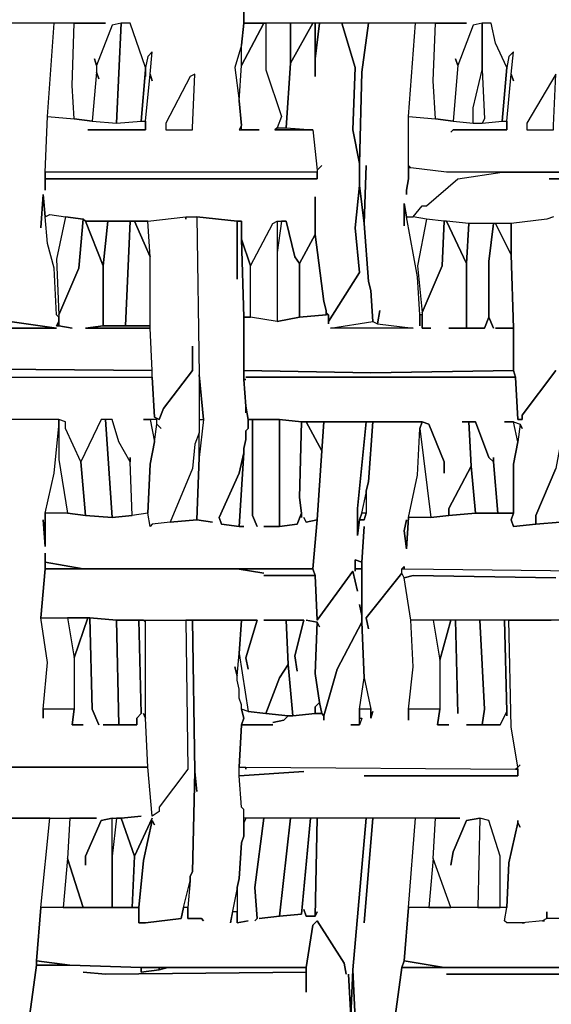
# Model space of a CAD drawing. Units: inches. Extents: x -27 to 28.2, y -27.7 to 22.4.
# Drawn here: x -7.9 to -3.2, y 3.5 to 12.2 of the extents above; entities that cross this region are included whole.
import ezdxf

# ---------------------------------------------------------------- set-up
doc = ezdxf.new("R2010")
doc.units = ezdxf.units.IN
doc.header["$MEASUREMENT"] = 0

msp = doc.modelspace()

# ---------------------------------------------------------------- linework, layer by layer
at = {"color": 7}
for points in [[(-2.119, 10.83, 0), (-4.1667, 10.83, 0), (-4.4817, 10.8694, 0), (-4.5014, 10.8891, 0), (-4.5014, 11.3222, 0), (-4.2651, 11.3025, 0), (-4.1076, 11.2828, 0), (-3.9304, 11.2631, 0), (-3.8517, 11.2631, 0), (-3.6744, 11.2828, 0), (-3.6351, 11.2828, 0), (-3.6351, 11.2041, 0), (-4.1076, 11.2041, 0), (-4.1273, 11.1844, 0), (-4.1076, 11.2041, 0), (-3.6351, 11.2041, 0), (-3.6351, 11.2828, 0), (-3.5957, 11.6962, 0), (-3.576, 11.6371, 0), (-3.5957, 11.6962, 0), (-3.576, 11.893, 0), (-3.6154, 11.8537, 0), (-3.6351, 11.7552, 0), (-3.7335, 11.9718, 0), (-3.7729, 12.149, 0), (-3.8517, 12.149, 0), (-3.9304, 12.1293, 0), (-4.0682, 11.7749, 0), (-4.0879, 11.834, 0), (-4.0682, 11.7749, 0), (-4.1076, 11.2828, 0), (-4.2651, 11.3025, 0), (-4.2848, 11.6371, 0), (-4.2651, 12.149, 0), (-3.9895, 12.149, 0), (-5.9584, 12.149, 0), (-5.9584, 12.3064, 0), (-5.9584, 12.149, 0), (-5.9781, 11.9521, 0), (-6.0372, 11.7552, 0), (-5.9978, 11.46, 0), (-5.9781, 11.2434, 0), (-5.9978, 11.2041, 0), (-5.8206, 11.2041, 0), (-5.9781, 11.2041, 0), (-5.9781, 11.2434, 0), (-5.9978, 11.46, 0), (-5.9781, 11.7749, 0), (-5.7812, 12.149, 0), (-5.7615, 12.149, 0), (-5.7615, 11.7356, 0), (-5.6237, 11.3222, 0), (-5.6631, 11.2237, 0), (-5.6828, 11.2041, 0), (-5.348, 11.2041, 0), (-5.3087, 10.8497, 0), (-5.3087, 10.83, 0), (-7.7108, 10.83, 0), (-7.6911, 11.3222, 0), (-7.4548, 11.3025, 0), (-7.2973, 11.2828, 0), (-7.0807, 11.2631, 0), (-6.8641, 11.2828, 0), (-6.8247, 11.2828, 0), (-6.8247, 11.2041, 0), (-7.3367, 11.2041, 0), (-6.8247, 11.2041, 0), (-6.8247, 11.2828, 0), (-6.7854, 11.6962, 0), (-6.7657, 11.6371, 0), (-6.7854, 11.6962, 0), (-6.7657, 11.893, 0), (-6.8051, 11.8537, 0), (-6.8247, 11.7552, 0), (-6.9626, 12.149, 0), (-7.0413, 12.149, 0), (-7.1201, 12.1293, 0), (-7.2579, 11.7749, 0), (-7.2776, 11.834, 0), (-7.2579, 11.7749, 0), (-7.2579, 11.7159, 0), (-7.2973, 11.2828, 0), (-7.4548, 11.3025, 0), (-7.4745, 11.5978, 0), (-7.4548, 12.149, 0), (-7.1792, 12.149, 0), (-9.1284, 12.149, 0)], [(-9.1678, 9.0977, 0), (-6.7657, 9.078, 0), (-6.7854, 9.4521, 0), (-7.3564, 9.4521, 0), (-7.1988, 9.4717, 0), (-7.1988, 10.0032, 0), (-7.3564, 10.397, 0), (-7.376, 10.4166, 0), (-7.4154, 9.9836, 0), (-7.5926, 9.5702, 0), (-7.5926, 9.4717, 0), (-7.4745, 9.4521, 0), (-7.5926, 9.4717, 0), (-7.6123, 9.4717, 0), (-7.5926, 9.5111, 0), (-7.5926, 9.5505, 0), (-7.6123, 9.5702, 0), (-7.632, 9.9836, 0), (-7.6911, 10.2001, 0), (-7.7108, 10.4363, 0), (-7.7305, 10.6332, 0), (-7.7501, 10.3379, 0), (-7.7305, 10.6332, 0), (-7.7108, 10.4363, 0), (-7.6714, 10.456, 0), (-7.5336, 10.4363, 0), (-7.376, 10.4166, 0), (-7.3564, 10.397, 0), (-6.8051, 10.397, 0), (-6.4703, 10.4363, 0), (-6.3719, 10.4363, 0), (-6.0175, 10.397, 0), (-5.9781, 10.397, 0), (-5.9781, 10.2395, 0), (-5.8993, 10.0032, 0), (-5.7024, 10.3773, 0), (-5.6631, 10.397, 0), (-5.5843, 10.397, 0), (-5.5056, 10.082, 0), (-5.4662, 10.0229, 0), (-5.3284, 10.2788, 0), (-5.3284, 10.6135, 0), (-5.3284, 10.2788, 0), (-5.2496, 9.6883, 0), (-5.2299, 9.6095, 0), (-5.2299, 9.5899, 0), (-5.2102, 9.5702, 0), (-5.2102, 9.5111, 0), (-4.9346, 9.9442, 0), (-4.9739, 10.3379, 0), (-4.9346, 10.7119, 0), (-4.9346, 10.9088, 0), (-4.9936, 11.2041, 0), (-4.9739, 11.7552, 0), (-5.0921, 12.149, 0), (-5.289, 12.149, 0), (-5.3284, 11.834, 0), (-5.3284, 11.6765, 0), (-5.3284, 12.149, 0), (-5.348, 12.149, 0), (-5.5449, 11.7946, 0), (-5.5843, 11.2237, 0), (-5.348, 11.2041, 0), (-5.3087, 10.8497, 0), (-5.2693, 10.8891, 0), (-5.3087, 10.8497, 0), (-5.3087, 10.771, 0), (-7.7108, 10.771, 0), (-7.7108, 10.6726, 0), (-7.7108, 10.83, 0), (-7.6911, 11.3222, 0), (-7.632, 12.149, 0), (-8.0455, 12.149, 0)], [(-3.2216, 10.4363, 0), (-3.2807, 10.4166, 0), (-3.5957, 10.3773, 0), (-3.9698, 10.3773, 0), (-4.1667, 10.397, 0), (-4.1864, 10.397, 0), (-4.3439, 10.4166, 0), (-4.462, 10.4363, 0), (-4.3833, 10.5348, 0), (-4.3439, 10.5348, 0), (-4.0682, 10.771, 0), (-3.6744, 10.83, 0), (-2.119, 10.83, 0)], [(-2.119, 10.771, 0), (-3.261, 10.771, 0), (-2.119, 10.771, 0)], [(-9.1481, 5.574, 0), (-6.8051, 5.574, 0), (-6.8247, 6.0071, 0), (-6.8444, 6.0465, 0), (-6.8247, 6.0071, 0), (-6.8247, 6.8536, 0), (-6.8444, 6.8733, 0), (-6.8838, 6.8733, 0), (-6.8641, 6.0465, 0), (-6.9035, 6.0071, 0), (-6.9035, 5.9481, 0), (-7.1988, 5.9481, 0), (-7.061, 5.9481, 0), (-7.0807, 6.8733, 0), (-7.317, 6.893, 0), (-7.2973, 6.0859, 0), (-7.2382, 5.9481, 0), (-7.2973, 6.0859, 0), (-7.317, 6.893, 0), (-7.3367, 6.893, 0), (-7.4548, 6.5386, 0), (-7.4548, 6.0859, 0), (-7.4745, 5.9481, 0), (-7.376, 5.9481, 0), (-7.4745, 5.9481, 0), (-7.4548, 6.0859, 0), (-7.7305, 6.0859, 0), (-7.7305, 6.0071, 0), (-7.7305, 6.0859, 0), (-7.6911, 6.4993, 0), (-7.7501, 6.893, 0), (-7.7108, 7.326, 0), (-7.7108, 7.4638, 0), (-7.7108, 7.3851, 0), (-7.376, 7.326, 0), (-5.348, 7.326, 0), (-5.3087, 7.7591, 0), (-5.4071, 7.7394, 0), (-5.4268, 7.7788, 0), (-5.4071, 7.7394, 0), (-5.3087, 7.7591, 0), (-5.2693, 8.3694, 0), (-5.4071, 8.6253, 0), (-5.4465, 8.6253, 0), (-5.4662, 7.956, 0), (-5.4465, 7.8182, 0), (-5.4465, 7.7788, 0), (-5.4465, 7.8182, 0), (-5.4859, 7.7197, 0), (-5.6434, 7.7001, 0), (-5.7812, 7.7001, 0), (-5.6434, 7.7001, 0), (-5.6434, 8.645, 0), (-5.8797, 8.645, 0), (-5.8797, 7.7985, 0), (-5.8403, 7.7001, 0), (-5.8797, 7.7985, 0), (-5.8797, 8.645, 0), (-5.919, 8.645, 0), (-5.919, 8.5662, 0), (-5.9387, 8.5465, 0), (-5.9387, 8.4678, 0), (-5.9584, 8.389, 0), (-5.9584, 8.3497, 0), (-5.9978, 7.7001, 0), (-5.9584, 7.7001, 0), (-5.9978, 7.7001, 0), (-6.1553, 7.7197, 0), (-6.175, 7.7788, 0), (-5.9978, 8.1725, 0), (-5.9584, 8.3497, 0), (-5.9584, 8.389, 0), (-5.9387, 8.4678, 0), (-5.9387, 8.5465, 0), (-5.919, 8.5662, 0), (-5.919, 8.645, 0), (-5.9387, 8.7631, 0), (-5.9387, 8.704, 0), (-5.9387, 8.7631, 0), (-5.9584, 8.9993, 0), (-5.9584, 9.5505, 0), (-5.9781, 10.2395, 0), (-5.9781, 10.397, 0), (-6.0175, 10.397, 0), (-6.0175, 9.8851, 0), (-6.0175, 10.397, 0), (-6.3719, 10.4363, 0), (-6.3522, 9.0387, 0), (-6.3128, 8.645, 0), (-6.3522, 8.3103, 0), (-6.3719, 7.7591, 0), (-6.2341, 7.7394, 0), (-6.3719, 7.7591, 0), (-6.6082, 7.7394, 0), (-6.7657, 7.7197, 0), (-6.7854, 7.7001, 0), (-6.8051, 7.8182, 0), (-6.9429, 7.7985, 0), (-7.1201, 7.7788, 0), (-7.3564, 7.7985, 0), (-7.5139, 7.8182, 0), (-7.7108, 7.8182, 0), (-7.7108, 7.5229, 0), (-7.7305, 7.7591, 0), (-7.7108, 7.5229, 0), (-7.7108, 7.8182, 0), (-7.632, 8.1725, 0), (-7.5926, 8.5859, 0), (-7.5926, 8.645, 0), (-8.0258, 8.645, 0)], [(-9.1481, 9.019, 0), (-6.7657, 9.019, 0), (-6.746, 8.6646, 0), (-6.7066, 8.645, 0), (-6.6672, 8.7434, 0), (-6.4113, 9.078, 0), (-6.4113, 9.2946, 0), (-6.4113, 9.078, 0), (-6.6672, 8.7434, 0), (-6.7066, 8.645, 0), (-6.746, 8.6646, 0), (-6.7657, 9.019, 0), (-6.7657, 9.078, 0), (-6.7854, 9.4521, 0), (-6.7854, 10.082, 0), (-6.8051, 10.397, 0), (-6.4703, 10.4363, 0), (-6.4703, 10.4166, 0), (-6.4703, 10.4363, 0), (-6.3719, 10.4363, 0), (-6.3522, 9.0387, 0), (-6.3522, 8.5268, 0), (-6.3916, 8.4284, 0), (-6.4113, 8.2119, 0), (-6.6082, 7.7394, 0), (-6.7657, 7.7197, 0), (-6.7854, 7.7001, 0), (-6.8051, 7.8182, 0), (-6.7854, 8.2513, 0), (-6.746, 8.4481, 0), (-6.7263, 8.6056, 0), (-6.6869, 8.5662, 0), (-6.7263, 8.6056, 0), (-6.7263, 8.645, 0), (-6.8444, 8.645, 0), (-6.7854, 8.645, 0), (-6.746, 8.4481, 0), (-6.7854, 8.2513, 0), (-6.8051, 7.8182, 0), (-6.9429, 7.7985, 0), (-6.9626, 8.2709, 0), (-6.9626, 8.3103, 0), (-6.9626, 8.2709, 0), (-7.061, 8.4481, 0), (-7.1201, 8.645, 0), (-7.2185, 8.645, 0), (-7.3957, 8.2709, 0), (-7.5336, 8.5662, 0), (-7.5336, 8.6253, 0), (-7.5926, 8.645, 0), (-9.1284, 8.645, 0)], [(-3.2216, 10.4363, 0), (-3.2807, 10.4166, 0), (-3.5957, 10.3773, 0), (-3.5957, 10.1017, 0), (-3.576, 9.4521, 0), (-3.576, 9.078, 0), (-3.5563, 9.019, 0), (-3.5366, 8.645, 0), (-3.4972, 8.645, 0), (-3.4972, 8.6843, 0), (-3.2019, 9.078, 0)], [(-8.0258, 9.5111, 0), (-7.6123, 9.4521, 0), (-8.8331, 9.4521, 0), (-7.6123, 9.4521, 0), (-8.0258, 9.5111, 0)], [(-3.2019, 9.078, 0), (-3.4972, 8.6843, 0), (-3.4972, 8.645, 0), (-3.5366, 8.645, 0), (-3.5563, 9.019, 0), (-5.9387, 9.019, 0), (-3.5563, 9.019, 0), (-3.576, 9.078, 0), (-4.8361, 9.0584, 0), (-5.9584, 9.078, 0), (-5.9584, 8.9993, 0), (-5.9387, 8.9993, 0), (-5.9584, 8.9993, 0), (-5.9387, 8.7631, 0), (-5.919, 8.645, 0), (-5.6434, 8.645, 0), (-5.4465, 8.6253, 0), (-4.3833, 8.6253, 0), (-4.3242, 8.6056, 0), (-4.1864, 8.2709, 0), (-4.1864, 8.1725, 0), (-4.1864, 8.2709, 0), (-4.3242, 8.6056, 0), (-4.3833, 8.6253, 0), (-4.403, 8.5662, 0), (-4.3045, 7.7788, 0), (-4.147, 7.7985, 0), (-4.147, 7.8575, 0), (-3.9501, 8.2316, 0), (-3.9698, 8.6253, 0), (-4.0289, 8.6253, 0), (-3.9107, 8.6253, 0), (-3.7926, 8.3103, 0), (-3.7532, 8.2709, 0), (-3.7532, 8.3103, 0), (-3.7532, 8.2709, 0), (-3.7138, 7.8182, 0), (-3.576, 7.8182, 0), (-3.576, 8.2513, 0), (-3.5366, 8.4481, 0), (-3.576, 8.6253, 0), (-3.6548, 8.6253, 0), (-3.576, 8.6253, 0), (-3.5169, 8.6056, 0), (-3.4972, 8.5662, 0), (-3.5169, 8.6056, 0), (-3.5366, 8.4481, 0), (-3.576, 8.2513, 0), (-3.576, 7.8182, 0), (-3.5957, 7.7591, 0), (-3.576, 7.7001, 0), (-3.3791, 7.7197, 0), (-3.3791, 7.7985, 0), (-3.2019, 8.2119, 0)], [(-3.1625, 7.7394, 0), (-3.3791, 7.7197, 0), (-3.576, 7.7001, 0), (-3.5957, 7.7591, 0), (-3.576, 7.8182, 0), (-3.9107, 7.8182, 0), (-4.147, 7.7985, 0), (-4.3045, 7.7788, 0), (-4.5014, 7.7788, 0), (-4.5211, 7.5032, 0), (-4.5408, 7.6607, 0), (-4.5211, 7.7591, 0), (-4.5408, 7.6607, 0), (-4.5211, 7.5032, 0), (-4.5014, 7.7788, 0), (-4.4226, 8.1528, 0), (-4.403, 8.5662, 0), (-4.3833, 8.6253, 0), (-4.8164, 8.6253, 0), (-4.8558, 8.0938, 0), (-4.8755, 8.015, 0), (-4.8755, 7.8182, 0), (-4.8952, 7.7591, 0), (-4.9346, 7.7591, 0), (-4.9543, 7.6213, 0), (-4.9543, 7.8575, 0), (-4.8755, 8.6253, 0), (-5.2496, 8.6253, 0), (-5.2693, 8.3694, 0), (-5.3087, 7.7591, 0), (-5.348, 7.326, 0), (-5.3284, 7.267, 0), (-5.3087, 6.8733, 0), (-4.9936, 7.3064, 0), (-4.9543, 7.1292, 0), (-4.9936, 7.3064, 0), (-5.3087, 6.8733, 0), (-5.3284, 7.267, 0), (-5.7812, 7.267, 0), (-5.3284, 7.267, 0), (-5.348, 7.326, 0), (-6.0175, 7.326, 0), (-5.7812, 7.2867, 0), (-6.0175, 7.326, 0), (-7.7108, 7.326, 0), (-7.7501, 6.893, 0), (-7.317, 6.893, 0), (-7.0807, 6.8733, 0), (-5.8403, 6.8733, 0), (-5.9387, 6.5386, 0), (-5.919, 6.4402, 0), (-5.9387, 6.5386, 0), (-5.8403, 6.8733, 0), (-5.9781, 6.8733, 0), (-5.9978, 6.578, 0), (-5.919, 6.0662, 0), (-5.7615, 6.0465, 0), (-5.6434, 6.3615, 0), (-5.5646, 6.4796, 0), (-5.5843, 6.8733, 0), (-5.7812, 6.8733, 0), (-5.4268, 6.8733, 0), (-5.5056, 6.5583, 0), (-5.4859, 6.4205, 0), (-5.5056, 6.5583, 0), (-5.4268, 6.8733, 0), (-5.5843, 6.8733, 0), (-5.5646, 6.4796, 0), (-5.5252, 6.0268, 0), (-5.3284, 6.0465, 0), (-5.3284, 6.1055, 0), (-5.289, 6.1449, 0), (-5.3284, 6.4008, 0), (-5.3087, 6.8536, 0), (-5.4071, 6.8733, 0), (-5.3087, 6.8536, 0), (-5.289, 6.8142, 0), (-5.3087, 6.8536, 0), (-5.3284, 6.4008, 0), (-5.289, 6.1449, 0), (-5.2693, 6.0465, 0), (-5.2496, 6.0268, 0), (-5.1315, 6.4402, 0), (-4.9149, 6.8536, 0), (-4.9149, 6.9126, 0), (-4.9346, 7.0111, 0), (-4.9149, 6.9126, 0), (-4.9149, 7.326, 0), (-4.9739, 7.326, 0), (-4.9739, 7.3064, 0), (-4.9739, 7.4048, 0), (-4.9149, 7.3851, 0), (-4.8952, 7.7001, 0), (-4.9149, 7.3851, 0), (-4.9149, 6.8536, 0), (-4.8952, 6.3615, 0), (-4.8361, 6.0859, 0), (-4.8361, 6.0071, 0), (-4.8164, 6.0662, 0), (-4.8361, 6.0071, 0), (-4.8361, 6.0859, 0), (-4.9346, 6.0859, 0), (-4.9346, 6.0071, 0), (-4.9149, 6.0071, 0), (-4.9346, 5.9481, 0), (-5.0133, 5.9481, 0), (-4.9346, 5.9481, 0), (-4.9346, 6.0859, 0), (-4.8952, 6.3615, 0), (-4.9149, 6.8536, 0), (-5.1315, 6.4402, 0), (-5.2496, 6.0268, 0), (-5.2496, 5.9874, 0), (-5.2496, 6.0268, 0), (-5.2693, 6.0465, 0), (-5.3284, 6.0465, 0), (-5.5252, 6.0268, 0), (-5.5646, 6.0268, 0), (-5.604, 5.9874, 0), (-5.7024, 5.9677, 0), (-5.604, 5.9874, 0), (-5.5646, 6.0268, 0), (-5.7615, 6.0465, 0), (-5.919, 6.0662, 0), (-5.9781, 6.0859, 0), (-5.9584, 6.0071, 0), (-5.9781, 5.9481, 0), (-5.7024, 5.9481, 0), (-5.9781, 5.9481, 0), (-5.9978, 5.574, 0), (-5.9387, 5.574, 0), (-3.5563, 5.5544, 0), (-3.5366, 5.574, 0), (-3.5957, 5.9284, 0), (-3.6154, 6.8733, 0), (-3.6548, 6.8733, 0), (-3.6351, 6.0662, 0), (-3.6351, 6.0268, 0), (-3.6351, 6.0662, 0), (-3.6941, 5.9481, 0), (-3.9895, 5.9481, 0), (-3.8517, 5.9481, 0), (-3.832, 6.0859, 0), (-3.8713, 6.8733, 0), (-4.0879, 6.8733, 0), (-4.0682, 6.0465, 0), (-4.0879, 6.8733, 0), (-4.1273, 6.8733, 0), (-4.2257, 6.5189, 0), (-4.2257, 6.0859, 0), (-4.2454, 5.9481, 0), (-4.147, 5.9481, 0), (-4.2454, 5.9481, 0), (-4.2257, 6.0859, 0), (-4.5014, 6.0859, 0), (-4.5014, 5.9874, 0), (-4.5014, 6.0859, 0), (-4.462, 6.4599, 0), (-4.4817, 6.8733, 0), (-4.5408, 7.2473, 0), (-4.5605, 7.2867, 0), (-4.8755, 6.893, 0), (-4.8558, 6.7945, 0), (-4.8755, 6.893, 0), (-4.5605, 7.2867, 0), (-4.5605, 7.326, 0), (-4.5408, 7.3457, 0), (-4.5408, 7.326, 0), (-2.7294, 7.3064, 0)], [(-2.6309, 6.8733, 0), (-4.4817, 6.8733, 0), (-4.5408, 7.2473, 0), (-4.462, 7.267, 0), (-3.2019, 7.2473, 0), (-4.462, 7.267, 0), (-4.5408, 7.2473, 0), (-4.5605, 7.2867, 0), (-4.5605, 7.326, 0), (-4.5408, 7.326, 0), (-2.7294, 7.3064, 0)], [(-8.5968, 5.1213, 0), (-7.2579, 5.1213, 0), (-7.4942, 5.1213, 0), (-7.5139, 4.7669, 0), (-7.376, 4.3339, 0), (-7.1201, 4.3339, 0), (-7.1201, 5.1213, 0), (-7.2185, 5.1016, 0), (-7.3564, 4.7866, 0), (-7.3564, 4.7079, 0), (-7.3564, 4.7866, 0), (-7.2185, 5.1016, 0), (-7.1201, 5.1213, 0), (-7.0413, 5.1213, 0), (-6.8641, 5.141, 0), (-7.0413, 5.1213, 0), (-6.9232, 4.7866, 0), (-6.7657, 5.1213, 0), (-6.9232, 4.7866, 0), (-6.9429, 4.3339, 0), (-6.8838, 4.3339, 0), (-6.8444, 4.7473, 0), (-6.7657, 5.1016, 0), (-6.746, 5.0622, 0), (-6.7657, 5.1016, 0), (-6.8444, 4.7473, 0), (-6.8838, 4.3339, 0), (-6.8838, 4.1961, 0), (-6.8247, 4.1961, 0), (-6.5097, 4.2354, 0), (-6.49, 4.3339, 0), (-6.431, 4.5701, 0), (-6.431, 4.6095, 0), (-6.4113, 4.6488, 0), (-6.3916, 5.5347, 0), (-6.4113, 6.8733, 0), (-6.4703, 6.8733, 0), (-6.4506, 5.5544, 0), (-6.7066, 5.2197, 0), (-6.7066, 5.1803, 0), (-6.7657, 5.141, 0), (-6.8051, 5.574, 0), (-8.518, 5.574, 0)], [(-5.0133, 3.3693, 0), (-5.033, 3.7433, 0), (-5.0133, 3.3693, 0), (-4.9936, 3.7827, 0), (-4.8755, 5.1213, 0), (-5.3087, 5.1213, 0), (-5.3284, 4.2551, 0), (-5.3087, 4.2945, 0), (-5.3284, 4.2551, 0), (-5.4071, 4.2551, 0), (-5.4268, 4.3142, 0), (-5.4071, 4.2551, 0), (-5.3284, 4.2551, 0), (-5.3087, 5.1213, 0), (-5.3677, 5.1213, 0), (-5.4465, 4.2748, 0), (-5.6434, 4.2551, 0), (-5.8206, 4.2354, 0), (-5.6434, 4.2551, 0), (-5.5449, 5.1213, 0), (-5.7812, 5.1213, 0), (-5.86, 4.511, 0), (-5.8403, 4.2354, 0), (-5.86, 4.2158, 0), (-5.8403, 4.2354, 0), (-5.86, 4.511, 0), (-5.7812, 5.1213, 0), (-5.9387, 5.1213, 0), (-5.9584, 5.0819, 0), (-5.9584, 4.9638, 0), (-5.9781, 4.9047, 0), (-5.9978, 4.5898, 0), (-6.0175, 4.511, 0), (-6.0175, 4.1961, 0), (-5.919, 4.2158, 0), (-6.0175, 4.1961, 0), (-6.0175, 4.2945, 0), (-6.0569, 4.2945, 0), (-6.0765, 4.1961, 0), (-6.0175, 4.4913, 0), (-6.0175, 4.511, 0), (-5.9978, 4.5898, 0), (-5.9781, 4.9047, 0), (-5.9584, 4.9638, 0), (-5.9584, 5.2, 0), (-5.9781, 5.2197, 0), (-5.9978, 5.4953, 0), (-5.9978, 5.574, 0), (-5.9781, 5.9481, 0), (-5.9584, 6.0071, 0), (-5.9781, 6.0859, 0), (-5.9781, 6.1252, 0), (-5.9978, 6.1843, 0), (-5.9978, 6.263, 0), (-6.0175, 6.3418, 0), (-6.0175, 6.3811, 0), (-6.0372, 6.4599, 0), (-6.0175, 6.3811, 0), (-5.9978, 6.578, 0), (-5.9781, 6.8733, 0), (-6.4113, 6.8733, 0), (-6.3916, 5.5347, 0), (-6.3719, 5.3575, 0), (-6.3916, 5.5347, 0), (-6.4113, 4.6488, 0), (-6.431, 4.6095, 0), (-6.431, 4.5701, 0), (-6.4506, 4.3339, 0), (-6.4506, 4.2354, 0), (-6.3325, 4.2354, 0), (-6.3128, 4.2158, 0), (-6.3325, 4.2354, 0), (-6.4506, 4.2354, 0), (-6.4506, 4.3339, 0), (-6.49, 4.3339, 0), (-6.5097, 4.2354, 0), (-6.8247, 4.1961, 0), (-6.8838, 4.1961, 0), (-6.8838, 4.3339, 0), (-7.7501, 4.3339, 0), (-7.7895, 3.8614, 0), (-7.4942, 3.822, 0), (-6.8641, 3.8024, 0), (-5.4071, 3.8024, 0), (-5.348, 4.1764, 0), (-5.3087, 4.2158, 0), (-5.0724, 3.8417, 0), (-5.0527, 3.7433, 0), (-5.0724, 3.8417, 0), (-5.3087, 4.2158, 0), (-5.348, 4.1764, 0), (-5.4071, 3.8024, 0), (-5.4071, 3.5858, 0), (-5.4071, 3.763, 0), (-7.1792, 3.7433, 0), (-7.376, 3.763, 0), (-7.1792, 3.7433, 0), (-5.4071, 3.763, 0), (-5.4071, 3.8024, 0), (-6.6278, 3.8024, 0), (-6.7066, 3.7827, 0), (-6.8641, 3.763, 0), (-6.8641, 3.8024, 0), (-7.4942, 3.822, 0), (-7.7895, 3.822, 0), (-7.8486, 3.389, 0)], [(-3.2216, 4.2354, 0), (-3.2807, 4.2354, 0), (-3.2807, 4.2945, 0), (-3.2807, 4.2354, 0), (-3.32, 4.2158, 0), (-3.4972, 4.1961, 0), (-3.6351, 4.1961, 0), (-3.6548, 4.2158, 0), (-3.6351, 4.3339, 0), (-3.6154, 4.7276, 0), (-3.5366, 5.0819, 0), (-3.5169, 5.0425, 0), (-3.5366, 5.0819, 0), (-3.5366, 5.1016, 0), (-3.5366, 5.0819, 0), (-3.6154, 4.7276, 0), (-3.6351, 4.3339, 0), (-3.6941, 4.3339, 0), (-3.6941, 4.7866, 0), (-3.7926, 5.1016, 0), (-3.8713, 5.1213, 0), (-3.9895, 5.1016, 0), (-4.1076, 4.826, 0), (-4.1273, 4.7079, 0), (-4.1076, 4.826, 0), (-3.9895, 5.1016, 0), (-3.8713, 5.1213, 0), (-3.891, 4.3339, 0), (-4.1273, 4.3339, 0), (-4.2848, 4.7669, 0), (-4.2651, 5.1213, 0), (-4.0485, 5.1213, 0), (-5.9584, 5.1213, 0), (-5.9584, 5.2, 0), (-5.9781, 5.2197, 0), (-5.9978, 5.4953, 0), (-5.4268, 5.5347, 0), (-5.9978, 5.4953, 0), (-5.9978, 5.574, 0), (-5.9387, 5.574, 0), (-5.9387, 5.5544, 0), (-5.9387, 5.574, 0), (-3.5563, 5.5544, 0), (-3.5366, 5.5544, 0), (-3.5366, 5.4953, 0), (-4.8952, 5.4953, 0), (-3.5366, 5.4953, 0), (-3.5366, 5.574, 0), (-3.5169, 5.5937, 0), (-3.5366, 5.574, 0), (-3.5957, 5.9284, 0), (-3.6154, 6.8733, 0), (-3.2413, 6.8733, 0)], [(-7.8486, 3.389, 0), (-7.7895, 3.822, 0), (-7.7895, 3.8614, 0), (-7.7501, 4.3339, 0), (-7.6714, 5.1213, 0), (-8.0455, 5.1213, 0), (-8.1242, 4.1764, 0), (-8.0455, 5.1213, 0), (-8.1045, 5.1213, 0), (-8.203, 3.8811, 0), (-8.2227, 3.8417, 0), (-8.2227, 3.6252, 0), (-8.1833, 3.2905, 0), (-8.2227, 3.6252, 0), (-8.2424, 3.4874, 0), (-8.2424, 3.3102, 0)], [(-3.1625, 4.2354, 0), (-3.2807, 4.2354, 0), (-3.32, 4.2158, 0), (-3.3003, 4.2158, 0), (-3.32, 4.2158, 0), (-3.4972, 4.1961, 0), (-3.4776, 4.1961, 0), (-3.6351, 4.1961, 0), (-3.6548, 4.2158, 0), (-3.6351, 4.3339, 0), (-4.5014, 4.3339, 0), (-4.5408, 3.8614, 0), (-4.1864, 3.8024, 0), (-2.1781, 3.8024, 0)], [(-2.1781, 3.8024, 0), (-4.5605, 3.8024, 0), (-4.6195, 3.3693, 0), (-3.9107, 3.3693, 0), (-3.3397, 3.3496, 0), (-3.261, 3.3693, 0), (-2.9066, 3.4087, 0)], [(-2.1781, 3.7433, 0), (-4.1667, 3.7433, 0), (-2.1781, 3.7433, 0)]]:
    msp.add_polyline3d(points, dxfattribs=at)
for points in [[(-7.2382, 11.6568, 0), (-7.2579, 11.7159, 0), (-7.2973, 11.2828, 0), (-7.0807, 11.2631, 0), (-7.0413, 12.149, 0), (-7.1201, 12.1293, 0), (-7.2579, 11.7749, 0), (-7.2579, 11.7159, 0)], [(-7.0413, 12.149, 0), (-7.0807, 11.2631, 0), (-6.8641, 11.2828, 0), (-6.8247, 11.7356, 0), (-6.8247, 11.7552, 0), (-6.9626, 12.149, 0)], [(-5.7812, 12.149, 0), (-5.9781, 11.7749, 0), (-5.9781, 11.9521, 0), (-5.9584, 12.149, 0)], [(-3.7335, 9.4521, 0), (-3.576, 9.4521, 0), (-3.5957, 10.1017, 0), (-3.7335, 10.3773, 0), (-3.7532, 10.3773, 0), (-3.7926, 10.0426, 0), (-3.7926, 9.5505, 0), (-3.7532, 9.4521, 0), (-3.7926, 9.5505, 0), (-3.832, 9.4521, 0), (-4.147, 9.4521, 0), (-3.9895, 9.4521, 0), (-3.9895, 10.0229, 0), (-4.1667, 10.397, 0), (-4.1864, 10.397, 0), (-4.2061, 10.0032, 0), (-4.3833, 9.5899, 0), (-4.3833, 9.4521, 0), (-4.3045, 9.4521, 0), (-4.3833, 9.4521, 0), (-4.3833, 9.5702, 0), (-4.403, 9.5702, 0), (-4.403, 9.4717, 0), (-4.403, 9.5702, 0), (-4.4226, 9.9048, 0), (-4.5211, 10.4363, 0), (-4.5408, 10.5544, 0), (-4.5408, 10.3576, 0), (-4.5408, 10.5544, 0), (-4.5211, 10.4363, 0), (-4.462, 10.4363, 0), (-4.3833, 10.5348, 0), (-4.3439, 10.5348, 0), (-4.0682, 10.771, 0), (-3.6744, 10.83, 0), (-4.1667, 10.83, 0), (-4.4817, 10.8694, 0), (-4.5014, 10.8694, 0), (-4.5014, 10.771, 0), (-4.5211, 10.6726, 0), (-4.5211, 10.6332, 0), (-4.5211, 10.6726, 0), (-4.5014, 10.771, 0), (-4.5014, 11.3222, 0), (-4.4423, 12.149, 0), (-4.8558, 12.149, 0), (-4.9149, 11.7159, 0), (-4.9346, 10.9088, 0), (-4.9346, 10.7119, 0), (-4.8952, 10.3773, 0), (-4.8755, 10.8891, 0), (-4.8952, 10.3773, 0), (-4.8558, 9.8655, 0), (-4.8361, 9.7867, 0), (-4.8164, 9.5111, 0), (-4.7771, 9.4914, 0), (-4.7574, 9.6095, 0), (-4.7771, 9.4914, 0), (-4.462, 9.4521, 0), (-5.1905, 9.4521, 0), (-4.8164, 9.5111, 0), (-4.8361, 9.7867, 0), (-4.8558, 9.8655, 0), (-4.8952, 10.3773, 0), (-4.9346, 10.7119, 0), (-4.9739, 10.3379, 0), (-4.9346, 9.9442, 0), (-5.2102, 9.5111, 0), (-5.2102, 9.4914, 0), (-5.2102, 9.5702, 0), (-5.2299, 9.5702, 0), (-5.4662, 9.5505, 0), (-5.6631, 9.5111, 0), (-5.8993, 9.5505, 0), (-5.9584, 9.5505, 0), (-5.9584, 9.078, 0), (-4.8361, 9.0584, 0), (-3.576, 9.078, 0), (-3.576, 9.4521, 0)], [(-5.7615, 12.149, 0), (-5.7615, 11.7356, 0), (-5.6237, 11.3222, 0), (-5.6631, 11.2237, 0), (-5.5843, 11.2237, 0), (-5.5449, 11.7946, 0), (-5.5449, 12.149, 0)], [(-5.5449, 12.149, 0), (-5.5449, 11.7946, 0), (-5.348, 12.149, 0)], [(-5.3284, 12.149, 0), (-5.3284, 11.834, 0), (-5.289, 12.149, 0)], [(-5.0921, 12.149, 0), (-4.9739, 11.7552, 0), (-4.9936, 11.2041, 0), (-4.9346, 10.9088, 0), (-4.9149, 11.7159, 0), (-4.8558, 12.149, 0)], [(-4.0682, 11.7749, 0), (-4.1076, 11.2828, 0), (-3.9304, 11.2631, 0), (-3.9304, 11.4009, 0), (-3.8517, 11.7356, 0), (-3.8517, 12.149, 0), (-3.9304, 12.1293, 0)], [(-3.8517, 12.149, 0), (-3.8517, 11.7356, 0), (-3.832, 11.3025, 0), (-3.8517, 11.2631, 0), (-3.6744, 11.2828, 0), (-3.6351, 11.7552, 0), (-3.7335, 11.9718, 0), (-3.7729, 12.149, 0)], [(-6.8247, 11.6765, 0), (-6.8247, 11.7356, 0), (-6.8641, 11.2828, 0), (-6.8247, 11.2828, 0), (-6.7854, 11.6962, 0), (-6.7657, 11.893, 0), (-6.8051, 11.8537, 0), (-6.8247, 11.7552, 0)], [(-3.6351, 11.7552, 0), (-3.6744, 11.2828, 0), (-3.6351, 11.2828, 0), (-3.5957, 11.6962, 0), (-3.576, 11.893, 0), (-3.6154, 11.8537, 0)], [(-6.4113, 11.2041, 0), (-6.4113, 11.2237, 0), (-6.3916, 11.6962, 0), (-6.431, 11.6765, 0), (-6.6475, 11.2631, 0), (-6.6475, 11.2041, 0)], [(-3.2216, 11.2041, 0), (-3.2216, 11.2434, 0), (-3.2019, 11.6962, 0), (-3.4579, 11.2631, 0), (-3.4579, 11.2041, 0)], [(-5.9781, 11.2041, 0), (-5.9781, 11.2434, 0), (-5.9978, 11.2041, 0)], [(-5.6631, 11.2237, 0), (-5.5843, 11.2237, 0), (-5.348, 11.2041, 0), (-5.6828, 11.2041, 0)], [(-7.7108, 10.83, 0), (-7.7108, 10.771, 0), (-5.3087, 10.771, 0), (-5.3087, 10.83, 0)], [(-7.5336, 10.4363, 0), (-7.6123, 10.0623, 0), (-7.5926, 9.5702, 0), (-7.4154, 9.9836, 0), (-7.376, 10.4166, 0)], [(-7.3564, 10.397, 0), (-7.1988, 10.0032, 0), (-7.1595, 10.397, 0)], [(-7.1595, 10.397, 0), (-7.1988, 10.0032, 0), (-7.1988, 9.4717, 0), (-7.0019, 9.4717, 0), (-6.9626, 10.397, 0)], [(-6.9626, 10.397, 0), (-7.0019, 9.4717, 0), (-6.7854, 9.4717, 0), (-6.7854, 10.082, 0), (-6.9232, 10.397, 0)], [(-6.9232, 10.397, 0), (-6.7854, 10.082, 0), (-6.8051, 10.397, 0)], [(-5.6631, 10.397, 0), (-5.6631, 9.5111, 0), (-5.8993, 9.5505, 0), (-5.8993, 10.0032, 0), (-5.7024, 10.3773, 0)], [(-5.6237, 10.397, 0), (-5.6631, 10.1214, 0), (-5.6631, 9.5111, 0), (-5.4662, 9.5505, 0), (-5.4662, 10.0229, 0), (-5.5056, 10.082, 0), (-5.5843, 10.397, 0)], [(-4.3439, 10.4166, 0), (-4.4226, 10.0032, 0), (-4.3833, 9.5899, 0), (-4.2061, 10.0032, 0), (-4.1864, 10.397, 0)], [(-4.1667, 10.397, 0), (-3.9895, 10.0229, 0), (-3.9698, 10.3773, 0)], [(-3.9698, 10.3773, 0), (-3.9895, 10.0229, 0), (-3.9895, 9.4521, 0), (-3.832, 9.4521, 0), (-3.7926, 9.5505, 0), (-3.7926, 10.0426, 0), (-3.7532, 10.3773, 0)], [(-3.7335, 10.3773, 0), (-3.5957, 10.1017, 0), (-3.5957, 10.3773, 0)], [(-5.3284, 10.2788, 0), (-5.4662, 10.0229, 0), (-5.4662, 9.5505, 0), (-5.2299, 9.5702, 0), (-5.2299, 9.6095, 0), (-5.2496, 9.6883, 0)], [(-5.9781, 10.2395, 0), (-5.9584, 9.5505, 0), (-5.8993, 9.5505, 0), (-5.8993, 10.0032, 0)], [(-7.5926, 9.4717, 0), (-7.5926, 9.5111, 0), (-7.6123, 9.4717, 0)], [(-4.8164, 9.5111, 0), (-4.7771, 9.4914, 0), (-4.462, 9.4521, 0), (-5.1905, 9.4521, 0)], [(-6.7854, 9.4521, 0), (-6.7854, 9.4717, 0), (-7.1988, 9.4717, 0), (-7.3564, 9.4521, 0)], [(-9.1678, 9.0977, 0), (-9.1481, 9.019, 0), (-6.7657, 9.019, 0), (-6.7657, 9.078, 0)], [(-6.3522, 9.0387, 0), (-6.3522, 8.645, 0), (-6.3128, 8.645, 0)], [(-7.5926, 8.645, 0), (-7.5926, 8.2906, 0), (-7.5139, 7.8182, 0), (-7.3564, 7.7985, 0), (-7.3957, 8.2709, 0), (-7.5336, 8.5662, 0), (-7.5336, 8.6253, 0)], [(-7.3957, 8.2709, 0), (-7.3564, 7.7985, 0), (-7.1201, 7.7788, 0), (-7.1792, 8.645, 0), (-7.2185, 8.645, 0)], [(-7.1792, 8.645, 0), (-7.1201, 7.7788, 0), (-6.9429, 7.7985, 0), (-6.9626, 8.2709, 0), (-7.061, 8.4481, 0), (-7.1201, 8.645, 0)], [(-5.6434, 8.645, 0), (-5.6434, 7.7001, 0), (-5.4859, 7.7197, 0), (-5.4465, 7.8182, 0), (-5.4662, 7.956, 0), (-5.4465, 8.6253, 0)], [(-5.4071, 8.6253, 0), (-5.2693, 8.3694, 0), (-5.2496, 8.6253, 0)], [(-4.8755, 8.6253, 0), (-4.9543, 7.8575, 0), (-4.9543, 7.6213, 0), (-4.9346, 7.7591, 0), (-4.9149, 7.8182, 0), (-4.8755, 7.9953, 0), (-4.8755, 8.015, 0), (-4.8558, 8.0938, 0), (-4.8164, 8.6253, 0)], [(-3.9698, 8.6253, 0), (-3.9501, 8.2316, 0), (-3.9107, 7.8182, 0), (-3.7138, 7.8182, 0), (-3.7532, 8.2709, 0), (-3.7926, 8.3103, 0), (-3.9107, 8.6253, 0)], [(-6.6082, 7.7394, 0), (-6.3719, 7.7591, 0), (-6.3522, 8.3103, 0), (-6.3522, 8.5268, 0), (-6.3916, 8.4284, 0), (-6.4113, 8.2119, 0)], [(-3.3791, 7.7197, 0), (-3.1625, 7.7394, 0), (-3.1428, 8.5268, 0), (-3.2019, 8.2119, 0), (-3.3791, 7.7985, 0)], [(-5.9978, 7.7001, 0), (-5.9584, 8.3497, 0), (-5.9978, 8.1725, 0), (-6.175, 7.7788, 0), (-6.1553, 7.7197, 0)], [(-4.147, 7.7985, 0), (-3.9107, 7.8182, 0), (-3.9501, 8.2316, 0), (-4.147, 7.8575, 0)], [(-4.9149, 7.8182, 0), (-4.9346, 7.7591, 0), (-4.8952, 7.7591, 0), (-4.8755, 7.8182, 0)], [(-4.9739, 7.326, 0), (-4.9149, 7.326, 0), (-4.9149, 7.3851, 0), (-4.9739, 7.4048, 0)], [(-7.7108, 7.3851, 0), (-7.7108, 7.326, 0), (-7.376, 7.326, 0)], [(-7.5139, 6.893, 0), (-7.4548, 6.5386, 0), (-7.3367, 6.893, 0)], [(-7.0807, 6.8733, 0), (-7.061, 5.9481, 0), (-6.9035, 5.9481, 0), (-6.9035, 6.0071, 0), (-6.8641, 6.0465, 0), (-6.8838, 6.8733, 0)], [(-6.4703, 6.8733, 0), (-6.4506, 5.5544, 0), (-6.7066, 5.2197, 0), (-6.7066, 5.1803, 0), (-6.7657, 5.141, 0), (-6.8051, 5.574, 0), (-6.8247, 6.0071, 0), (-6.8247, 6.8733, 0)], [(-4.2848, 6.8733, 0), (-4.2257, 6.5189, 0), (-4.1273, 6.8733, 0)], [(-3.8713, 6.8733, 0), (-3.832, 6.0859, 0), (-3.8517, 5.9481, 0), (-3.6941, 5.9481, 0), (-3.6351, 6.0662, 0), (-3.6548, 6.8733, 0)], [(-5.7615, 6.0465, 0), (-5.5646, 6.0268, 0), (-5.5252, 6.0268, 0), (-5.5646, 6.4796, 0), (-5.6434, 6.3615, 0)], [(-5.3284, 6.0465, 0), (-5.2693, 6.0465, 0), (-5.289, 6.1449, 0), (-5.3284, 6.1055, 0)], [(-4.9346, 5.9481, 0), (-4.9346, 6.0071, 0), (-4.9149, 6.0071, 0)], [(-7.0807, 5.1213, 0), (-7.1201, 4.7866, 0), (-7.1201, 4.3339, 0), (-6.9429, 4.3339, 0), (-6.9232, 4.7866, 0), (-7.0413, 5.1213, 0)], [(-5.5449, 5.1213, 0), (-5.6434, 4.2551, 0), (-5.4465, 4.2748, 0), (-5.3677, 5.1213, 0)], [(-4.8952, 4.1961, 0), (-4.8164, 5.1213, 0), (-4.8755, 5.1213, 0), (-4.9936, 3.7827, 0), (-4.9739, 3.3496, 0), (-4.9346, 3.2709, 0), (-4.9739, 3.3496, 0), (-4.9936, 3.7827, 0), (-5.0133, 3.3693, 0), (-5.0133, 3.3496, 0), (-4.9543, 2.4441, 0), (-4.5605, 2.4441, 0), (-4.5408, 2.4638, 0), (-4.5408, 2.6016, 0), (-4.5605, 3.0346, 0), (-4.6195, 3.3693, 0), (-4.5605, 3.8024, 0), (-4.5408, 3.8614, 0), (-4.5014, 4.3339, 0), (-4.4423, 5.1213, 0), (-4.8164, 5.1213, 0)], [(-3.8713, 5.1213, 0), (-3.891, 4.3339, 0), (-3.6941, 4.3339, 0), (-3.6941, 4.7866, 0), (-3.7926, 5.1016, 0)], [(-7.5139, 4.7669, 0), (-7.5532, 4.3339, 0), (-7.376, 4.3339, 0)], [(-4.2848, 4.7669, 0), (-4.3242, 4.3339, 0), (-4.1273, 4.3339, 0)], [(-7.7895, 3.8614, 0), (-7.7895, 3.822, 0), (-7.4942, 3.822, 0)], [(-4.5408, 3.8614, 0), (-4.5605, 3.8024, 0), (-4.1864, 3.8024, 0)], [(-6.8641, 3.8024, 0), (-6.8641, 3.763, 0), (-6.7066, 3.7827, 0), (-6.7066, 3.8024, 0)], [(-6.7066, 3.8024, 0), (-6.7066, 3.7827, 0), (-6.6278, 3.8024, 0)]]:
    msp.add_polyline3d(points, close=True, dxfattribs=at)

doc.saveas('drawing.dxf')
